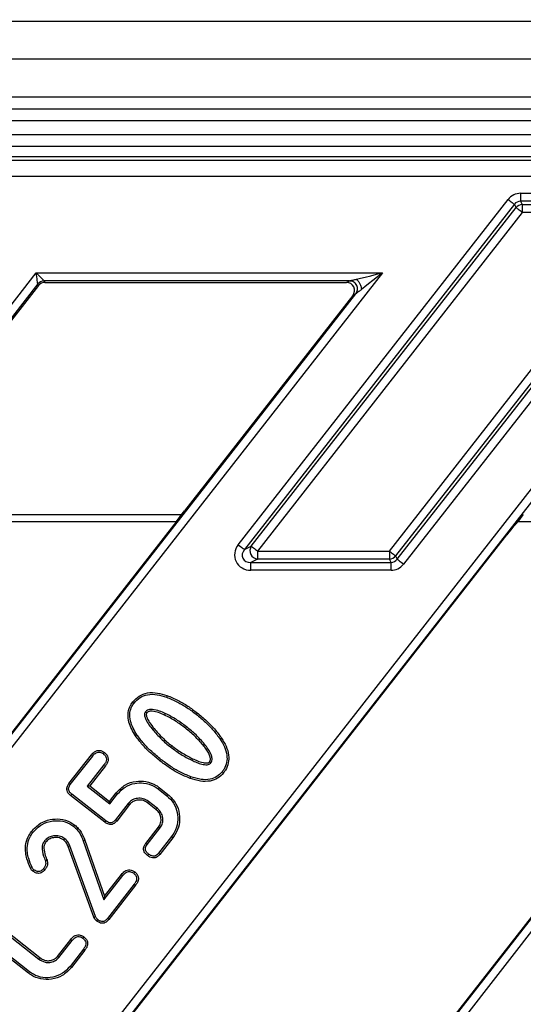
# Model space of a CAD drawing. Units: millimetres. Extents: x 23 to 398, y 13 to 277.
# Drawn here: x 82 to 95, y 218 to 243 of the extents above; entities that cross this region are included whole.
import ezdxf

# ---------------------------------------------------------------- set-up
doc = ezdxf.new("R2010")
doc.units = ezdxf.units.MM
doc.header["$PDSIZE"] = -1
doc.layers.add('ОСНОВНАЯ_НАДПИСЬ', color=7, linetype='Continuous')
doc.styles.add('SLDTEXTSTYLE1', font='TXT', dxfattribs={"width": 0.7})
doc.dimstyles.new('SLDDIMSTYLE0', dxfattribs={"dimtxt": 3.5, "dimasz": 3.5, "dimexe": 0, "dimexo": 0.0625, "dimgap": 0.875, "dimtad": 2, "dimdec": 0, "dimlfac": 5, "dimrnd": 1e-09, "dimzin": 12, "dimdsep": 46, "dimtxsty": 'SLDTEXTSTYLE1', "dimsah": 1, "dimcen": 0.09, "dimadec": 0, "dimazin": 3, "dimtol": 1, "dimtp": 2, "dimtm": 2, "dimtfac": 1, "dimtdec": 0, "dimtofl": 0, "dimtmove": 0, "dimatfit": 3, "dimfxl": 1, "dimfrac": 2, "dimtolj": 1, "dimarcsym": 0})

# ---------------------------------------------------------------- blocks, each defined once
blk = doc.blocks.new('_D')
at = {"layer": 'Defpoints', "color": 0, "transparency": 16777216}
for p in [(193.965, 253.102), (28.192, 145.102), (57.212, 145.102)]:
    blk.add_point(p, dxfattribs=at)
at = {"layer": 'ОСНОВНАЯ_НАДПИСЬ', "color": 0, "lineweight": -2, "transparency": 16777216}
for p, q in [((193.902, 253.102), (28.192, 253.102)), ((28.192, 249.602), (28.192, 148.602)), ((57.149, 145.102), (28.192, 145.102))]:
    blk.add_line(p, q, dxfattribs=at)
at = {"layer": 'ОСНОВНАЯ_НАДПИСЬ', "color": 0, "transparency": 16777216}
for points in [[(27.608, 249.602), (28.775, 249.602), (28.192, 253.102)], [(27.608, 148.602), (28.775, 148.602), (28.192, 145.102)]]:
    blk.add_solid(points, dxfattribs=at)
at = {"layer": 'ОСНОВНАЯ_НАДПИСЬ', "color": 0, "transparency": 16777216, "insert": (23.817, 199.102), "char_height": 3.5, "attachment_point": 2, "rotation": 90, "style": 'SLDTEXTSTYLE1'}
blk.add_mtext('\\A1;540±2', dxfattribs=at)
blk = doc.blocks.new('_D_1')
at = {"layer": 'Defpoints', "color": 0, "transparency": 16777216}
for p in [(54.815, 270.12), (54.815, 250.705), (242.815, 195.952)]:
    blk.add_point(p, dxfattribs=at)
at = {"layer": 'ОСНОВНАЯ_НАДПИСЬ', "color": 0, "lineweight": -2, "transparency": 16777216}
for p, q in [((54.815, 250.768), (54.815, 270.12)), ((239.315, 270.12), (58.315, 270.12)), ((242.815, 196.014), (242.815, 270.12))]:
    blk.add_line(p, q, dxfattribs=at)
at = {"layer": 'ОСНОВНАЯ_НАДПИСЬ', "color": 0, "transparency": 16777216}
for points in [[(58.315, 270.703), (58.315, 269.537), (54.815, 270.12)], [(239.315, 270.703), (239.315, 269.537), (242.815, 270.12)]]:
    blk.add_solid(points, dxfattribs=at)
at = {"layer": 'ОСНОВНАЯ_НАДПИСЬ', "color": 0, "transparency": 16777216, "insert": (148.815, 274.495), "char_height": 3.5, "attachment_point": 2, "style": 'SLDTEXTSTYLE1'}
blk.add_mtext('\\A1;940±2', dxfattribs=at)

msp = doc.modelspace()

# ---------------------------------------------------------------- linework, layer by layer
at = {"color": 18, "linetype": 'Continuous', "lineweight": 25, "true_color": 0x000000}
for p, q in [((69.25515, 242.554304), (217.532761, 242.554304)), ((217.532761, 241.606563), (69.25515, 241.606563)), ((217.677749, 240.658822), (69.25515, 240.658822)), ((69.541718, 240.372252), (217.8432, 240.372252)), ((217.8432, 240.072664), (69.541718, 240.072664)), ((69.479967, 239.735952), (228.149856, 239.735952)), ((228.149856, 239.436134), (69.479967, 239.436134)), ((228.400702, 239.087587), (69.628878, 239.087587)), ((69.728513, 239.187586), (218.608124, 239.187586)), ((228.400702, 238.687586), (69.628878, 238.687586)), ((94.870425, 238.269621), (98.357428, 238.269621)), ((94.870425, 238.269621), (94.870425, 238.072657)), ((87.851817, 229.532122), (94.56001, 238.118219)), ((94.715221, 237.996956), (88.007022, 229.410862)), ((94.755591, 237.91418), (94.715221, 237.996956)), ((94.870425, 238.072657), (94.910802, 237.989878)), ((98.357428, 238.072657), (94.870425, 238.072657)), ((94.910802, 237.989878), (94.910802, 237.792918)), ((94.910802, 237.989878), (98.187704, 237.989878)), ((88.176746, 229.493641), (94.755591, 237.91418)), ((94.910802, 237.792918), (88.331951, 229.372379)), ((91.608859, 229.372379), (98.187704, 237.792918)), ((91.80444, 229.168337), (98.512633, 237.754434)), ((98.187704, 237.792918), (94.910802, 237.792918)), ((98.342914, 237.671655), (91.76407, 229.251116)), ((98.667843, 237.633174), (91.95965, 229.047077)), ((91.437669, 236.291593), (71.240051, 210.43982)), ((71.240051, 221.451693), (82.834251, 236.291593)), ((107.934905, 236.291593), (71.625121, 189.817185)), ((71.625121, 200.829057), (99.331487, 236.291593)), ((82.834251, 236.291593), (91.437669, 236.291593)), ((90.618671, 236.091867), (83.029075, 236.091867)), ((83.029075, 236.091867), (83.047236, 236.054632)), ((83.047236, 236.054632), (90.542329, 236.054632)), ((90.542329, 236.054632), (90.618671, 236.091867)), ((82.88985, 235.97787), (71.46001, 221.348342)), ((82.871688, 236.015105), (71.482117, 221.437114)), ((99.368928, 236.015105), (71.867187, 200.814478)), ((82.88985, 235.97787), (82.871688, 236.015105)), ((71.796889, 211.476948), (90.776057, 235.769176)), ((72.181959, 190.854313), (107.273294, 235.769176)), ((90.699715, 235.731944), (86.515982, 230.377009)), ((90.776057, 235.769176), (90.699715, 235.731944)), ((80.154748, 230.2818), (86.464716, 230.2818)), ((86.501999, 230.357697), (86.486812, 230.335423)), ((86.254562, 230.02493), (71.781547, 211.500322)), ((86.254777, 230.024763), (71.781767, 211.500153)), ((86.313934, 230.1018), (80.154748, 230.1018)), ((102.751799, 230.02493), (81.180341, 202.414725)), ((102.752013, 230.024763), (81.180556, 202.414556)), ((86.254562, 230.02493), (86.254777, 230.024763)), ((102.811168, 230.1018), (94.794054, 230.1018)), ((72.68715, 201.821421), (94.529874, 229.778835)), ((72.687496, 201.821421), (94.530089, 229.778668)), ((94.529874, 229.778835), (94.530089, 229.778668)), ((88.007022, 229.410862), (88.176746, 229.493641)), ((88.331951, 229.175418), (88.162233, 229.092639)), ((88.331951, 229.372379), (91.608859, 229.372379)), ((88.331951, 229.372379), (88.331951, 229.175418)), ((91.608859, 229.175418), (88.331951, 229.175418)), ((91.608859, 229.372379), (91.608859, 229.175418)), ((91.649235, 229.092639), (91.608859, 229.175418)), ((91.76407, 229.251116), (91.80444, 229.168337)), ((88.162233, 229.092639), (91.649235, 229.092639)), ((88.162233, 228.895676), (88.162233, 229.092639)), ((91.649235, 228.895676), (91.649235, 229.092639)), ((91.649235, 228.895676), (88.162233, 228.895676)), ((83.64513, 223.591595), (84.20213, 224.304518)), ((83.680148, 223.565362), (84.236212, 224.277091)), ((84.516699, 224.057954), (84.100337, 223.525033)), ((84.551556, 224.031516), (84.161736, 223.532572)), ((87.487311, 223.857712), (87.452848, 223.884686)), ((84.539897, 222.629234), (83.685775, 223.296546)), ((84.566189, 222.664202), (83.713342, 223.33052)), ((84.161736, 223.532572), (84.100337, 223.525033)), ((84.100337, 223.525033), (84.661306, 223.086756)), ((84.161736, 223.532572), (84.653766, 223.148158)), ((84.653766, 223.148158), (84.821648, 223.363038)), ((84.661306, 223.086756), (84.85579, 223.335686)), ((85.862596, 223.458117), (86.07734, 223.290339)), ((85.889031, 223.492978), (86.104782, 223.324415)), ((84.653766, 223.148158), (84.661306, 223.086756)), ((85.119839, 223.09551), (84.802086, 222.688809)), ((85.153593, 223.067662), (84.836013, 222.661177)), ((85.80646, 222.949598), (85.597665, 223.112726)), ((85.834099, 222.983518), (85.623736, 223.147872)), ((85.552485, 222.101527), (85.870046, 222.507983)), ((85.587443, 222.07522), (85.905195, 222.481922)), ((84.003008, 222.169201), (84.515447, 220.703125)), ((84.044112, 222.18419), (84.530307, 220.793195)), ((86.193896, 222.273302), (85.869641, 221.858273)), ((86.2287, 222.246792), (85.90364, 221.830737)), ((84.265448, 220.272287), (83.62707, 222.027063)), ((84.306015, 220.288722), (83.667869, 222.042864)), ((84.515447, 220.703125), (84.987624, 221.307481)), ((84.530307, 220.793195), (84.953524, 221.334892)), ((85.268105, 221.088342), (84.603501, 220.237685)), ((85.30295, 221.061889), (84.637464, 220.210102)), ((84.530307, 220.793195), (84.515447, 220.703125)), ((81.848014, 220.0496), (82.899834, 219.227829)), ((81.8756, 220.083563), (82.925923, 219.26296)), ((82.639296, 218.879006), (81.572581, 219.712416)), ((82.66579, 218.913818), (81.599952, 219.746545)), ((83.358945, 219.29392), (83.690805, 219.718687)), ((83.39277, 219.266167), (83.724905, 219.691276)), ((84.005387, 219.472138), (83.673258, 219.047029)), ((84.040232, 219.445686), (83.707352, 219.019615))]:
    msp.add_line(p, q, dxfattribs=at)
at = {"color": 18, "linetype": 'Continuous', "lineweight": 25, "true_color": 0x000000, "flags": 128}
for points in [[(94.56001, 238.118219), (94.587381, 238.096839), (94.613917, 238.076105), (94.638814, 238.056653), (94.661314, 238.039073), (94.68074, 238.023895), (94.696499, 238.011583), (94.70811, 238.002511), (94.715221, 237.996956)], [(94.910802, 237.792918), (94.883431, 237.814301), (94.856895, 237.835031), (94.831998, 237.854483), (94.809497, 237.872067), (94.790072, 237.887242), (94.774313, 237.899553), (94.762702, 237.908625), (94.755591, 237.91418)], [(82.834251, 236.291593), (82.871057, 236.25386), (82.906545, 236.21748), (82.939435, 236.183765), (82.968546, 236.153921), (82.992829, 236.129024), (83.011426, 236.109963), (83.023651, 236.097428), (83.029075, 236.091867)], [(82.871688, 236.015105), (82.870645, 236.022803), (82.868297, 236.040157), (82.864727, 236.066541), (82.86006, 236.10101), (82.854463, 236.142322), (82.848145, 236.188995), (82.841326, 236.239355), (82.834251, 236.291593)], [(90.788848, 236.133366), (90.890677, 236.158201), (91.010685, 236.187467), (91.144879, 236.220189), (91.2888, 236.255288), (91.437669, 236.291593)], [(91.437669, 236.291593), (91.31741, 236.196634), (91.201146, 236.104831), (91.092737, 236.019232), (90.995796, 235.942682), (90.913529, 235.877725)], [(87.851817, 229.532122), (87.879182, 229.510742), (87.905718, 229.490008), (87.930621, 229.470557), (87.953122, 229.452976), (87.972547, 229.437798), (87.988306, 229.425486), (87.999917, 229.416418), (88.007022, 229.410862)], [(88.176746, 229.493641), (88.183857, 229.488086), (88.195468, 229.479014), (88.211222, 229.466703), (88.230647, 229.451525), (88.253153, 229.433944), (88.27805, 229.414492), (88.304586, 229.393759), (88.331951, 229.372379)], [(91.608859, 229.372379), (91.636224, 229.350996), (91.66276, 229.330265), (91.687662, 229.310813), (91.710163, 229.29323), (91.729588, 229.278054), (91.745348, 229.265743), (91.756959, 229.256671), (91.76407, 229.251116)], [(91.95965, 229.047077), (91.93228, 229.068458), (91.905744, 229.089191), (91.880847, 229.108643), (91.858346, 229.126223), (91.838921, 229.141402), (91.823162, 229.153713), (91.811551, 229.162782), (91.80444, 229.168337)], [(86.081983, 225.781974), (86.074598, 225.761383), (86.067207, 225.740796)], [(85.23056, 225.620877), (85.243339, 225.610914), (85.254205, 225.602442), (85.265071, 225.593966)], [(86.02205, 225.294226), (86.027987, 225.306811), (86.034347, 225.320306), (86.040712, 225.333797)], [(86.835129, 225.348791), (86.827047, 225.33845), (86.818964, 225.328108), (86.808194, 225.314319)], [(85.298718, 224.783074), (85.312189, 224.792066), (85.323651, 224.799716), (85.335107, 224.807363)], [(85.762693, 224.958676), (85.748972, 224.947461), (85.728819, 224.930986)], [(86.540205, 224.971315), (86.548288, 224.981656), (86.556364, 224.991998), (86.567141, 225.005787)], [(86.199607, 224.535402), (86.19153, 224.525055), (86.18346, 224.51471), (86.172689, 224.500915)], [(86.979778, 224.545961), (86.991132, 224.555248), (87.002386, 224.564454), (87.013639, 224.573662)], [(87.438078, 224.722477), (87.419886, 224.710327), (87.401701, 224.698177)], [(84.20213, 224.304518), (84.221465, 224.288961), (84.236212, 224.277091)], [(84.530104, 224.364182), (84.51481, 224.344611), (84.503145, 224.329677)], [(84.551556, 224.031516), (84.531785, 224.046513), (84.516699, 224.057954)], [(85.904707, 224.157911), (85.912783, 224.168252), (85.920865, 224.178594), (85.931642, 224.19238)], [(86.71778, 224.210408), (86.708374, 224.190655), (86.698974, 224.170905)], [(83.64513, 223.591595), (83.664156, 223.577345), (83.680148, 223.565362)], [(86.658497, 223.72058), (86.666019, 223.741121), (86.673541, 223.761661)], [(83.685775, 223.296546), (83.700747, 223.315002), (83.713342, 223.33052)], [(84.821648, 223.363038), (84.831889, 223.354832), (84.842135, 223.346626), (84.85579, 223.335686)], [(85.889031, 223.492978), (85.881097, 223.482519), (85.87317, 223.472061), (85.862596, 223.458117)], [(86.104782, 223.324415), (86.09655, 223.314192), (86.088319, 223.303969), (86.07734, 223.290339)], [(85.153593, 223.067662), (85.136719, 223.081587), (85.119839, 223.09551)], [(85.597665, 223.112726), (85.610701, 223.1303), (85.623736, 223.147872)], [(85.80646, 222.949598), (85.820283, 222.966559), (85.834099, 222.983518)], [(84.539897, 222.629234), (84.554179, 222.648228), (84.566189, 222.664202)], [(84.836013, 222.661177), (84.817583, 222.676187), (84.802086, 222.688809)], [(82.713683, 222.399418), (82.730938, 222.385965), (82.748194, 222.372514)], [(83.792246, 222.558787), (83.778752, 222.541561), (83.765257, 222.524337)], [(85.870046, 222.507983), (85.887618, 222.494953), (85.905195, 222.481922)], [(83.06349, 222.126764), (83.046402, 222.139826), (83.028681, 222.153376)], [(83.518834, 222.183483), (83.530522, 222.198511), (83.545722, 222.21805)], [(84.044112, 222.18419), (84.02356, 222.176694), (84.003008, 222.169201)], [(85.552485, 222.101527), (85.570712, 222.087812), (85.587443, 222.07522)], [(86.2287, 222.246792), (86.218257, 222.254745), (86.20782, 222.262698), (86.193896, 222.273302)], [(83.62707, 222.027063), (83.644808, 222.033932), (83.667869, 222.042864)], [(85.599382, 221.801437), (85.613437, 221.819418), (85.626335, 221.835927)], [(85.90364, 221.830737), (85.884942, 221.845883), (85.869641, 221.858273)], [(83.100362, 221.684701), (83.079113, 221.677215), (83.059085, 221.670161)], [(82.690544, 221.484945), (82.707329, 221.493534), (82.729519, 221.504887)], [(82.74851, 221.414731), (82.760174, 221.429546), (82.775594, 221.44913)], [(83.049692, 221.451538), (83.031965, 221.46545), (83.015258, 221.478557)], [(85.281856, 221.395009), (85.273708, 221.384586), (85.265566, 221.374163), (85.254897, 221.360506)], [(84.953524, 221.334892), (84.963823, 221.326611), (84.974123, 221.318331), (84.987624, 221.307481)], [(85.30295, 221.061889), (85.292424, 221.069881), (85.281898, 221.077872), (85.268105, 221.088342)], [(84.265448, 220.272287), (84.288539, 220.281644), (84.306015, 220.288722)], [(84.336616, 220.173931), (84.352, 220.192834), (84.364278, 220.207916)], [(84.637464, 220.210102), (84.618569, 220.225445), (84.603501, 220.237685)], [(83.690805, 219.718687), (83.701105, 219.710406), (83.711405, 219.702127), (83.724905, 219.691276)], [(84.019138, 219.778804), (84.01099, 219.768382), (84.002848, 219.757959), (83.992178, 219.7443)], [(84.040232, 219.445686), (84.029705, 219.453676), (84.019179, 219.461667), (84.005387, 219.472138)], [(82.925923, 219.26296), (82.917137, 219.25113), (82.908482, 219.239479), (82.899834, 219.227829)], [(83.358945, 219.29392), (83.370335, 219.284574), (83.381553, 219.27537), (83.39277, 219.266167)], [(82.639296, 218.879006), (82.647247, 218.889451), (82.655192, 218.899893), (82.66579, 218.913818)], [(83.707352, 219.019615), (83.697123, 219.027839), (83.686895, 219.036063), (83.673258, 219.047029)]]:
    msp.add_lwpolyline(points, dxfattribs=at)
at = {"color": 18, "linetype": 'Continuous', "lineweight": 25, "true_color": 0x000000}
for centre, radius, start, end in [((94.913921, 237.786511), 0.203391, 90.8789178, 141.1191035), ((83.029362, 235.89155), 0.200317, 90.0823211, 141.917402), ((88.350423, 229.381388), 0.206796, 147.1239254, 264.875112), ((91.605739, 229.378785), 0.203391, 270.8789178, 321.1191035), ((94.977379, 237.775326), 15.579848, 232.7433558, 232.9051449), ((98.141972, 237.845971), 17.583481, 231.2582283, 231.4015395)]:
    msp.add_arc(centre, radius, start, end, dxfattribs=at)
for centre, major_axis, ratio, start_param, end_param in [((94.8764, 237.863449), (-0.178691, 0.366371), 0.981294603, 5.836796182, 6.729574433), ((94.8764, 237.863449), (-0.092657, 0.189974), 0.946226592, 5.836796182, 6.729574433), ((83.047505, 235.854358), (0.087823, -0.180064), 0.998304353, 2.68847536, 3.594709947), ((90.541206, 235.854358), (0.181039, 0.088299), 0.992929462, 5.168976412, 7.397394202), ((86.228174, 230.024763), (0.313211, 0.399791), 0.041254872, 4.74469825, 5.101284486), ((86.228174, 230.024763), (0.313211, 0.399791), 0.041254872, 5.101284486, 5.821857339), ((94.556476, 229.778836), (0.313211, 0.399791), 0.041254872, 0.38175844, 1.603105596), ((94.948801, 230.281799), (0.140945, 0.179906), 0.041254872, 1.603105596, 2.38740243), ((88.187344, 229.301847), (0.387511, 0.189002), 0.927760862, 2.054799271, 4.228386036), ((88.187344, 229.301847), (0.220738, 0.107661), 0.814354088, 2.054799271, 4.228386036), ((91.643259, 229.301847), (-0.092657, 0.189974), 0.946226592, 2.695203528, 3.587981779), ((91.643259, 229.301847), (0.178691, -0.366371), 0.981294603, 5.836796182, 6.729574433)]:
    msp.add_ellipse(centre, major_axis=major_axis, ratio=ratio, start_param=start_param, end_param=end_param, dxfattribs=at)
for points, knots in [([(90.618671, 236.091867), (90.620077, 236.092209), (90.623051, 236.092934), (90.634861, 236.095819), (90.661138, 236.10222), (90.713823, 236.115075), (90.760545, 236.126466), (90.788848, 236.133366)], [0, 0, 0, 0, 0.067478307, 0.142802108, 0.292554428, 0.571442645, 1, 1, 1, 1]), ([(90.776057, 235.769176), (90.786161, 235.784714), (90.806369, 235.815788), (90.818956, 235.870826), (90.816977, 235.926833), (90.799468, 235.980321), (90.768099, 236.027051), (90.725181, 236.063085), (90.674064, 236.087055), (90.637136, 236.090263), (90.618671, 236.091867)], [0, 0, 0, 0, 0.125004938, 0.250001732, 0.375004158, 0.500006342, 0.624998887, 0.750000753, 0.874996006, 1, 1, 1, 1]), ([(90.788848, 236.133366), (90.805302, 236.11833), (90.838211, 236.088257), (90.879616, 236.019412), (90.908382, 235.9444), (90.911814, 235.89995), (90.913529, 235.877725)], [0, 0, 0, 0, 0.249989206, 0.499999465, 0.749994627, 1, 1, 1, 1]), ([(90.913529, 235.877725), (90.890666, 235.859672), (90.852923, 235.829869), (90.810137, 235.796084), (90.789024, 235.77941), (90.779564, 235.771944), (90.77723, 235.770102), (90.776057, 235.769176)], [0, 0, 0, 0, 0.428555298, 0.707448676, 0.861948761, 0.930573478, 1, 1, 1, 1]), ([(86.357875, 230.159598), (86.350137, 230.149241), (86.318132, 230.106401), (86.281977, 230.060065), (86.254562, 230.02493)], [0, 0, 0, 0, 0.241751709, 1, 1, 1, 1]), ([(86.486812, 230.335423), (86.484767, 230.332413), (86.470019, 230.310697), (86.427086, 230.251246), (86.381099, 230.190351), (86.357875, 230.159598)], [0, 0, 0, 0, 0.073773259, 0.532238307, 1, 1, 1, 1]), ([(94.781209, 230.111995), (94.784096, 230.112464), (94.803979, 230.115698), (94.823885, 230.132673), (94.838166, 230.151027), (94.840993, 230.15466)], [0, 0, 0, 0, 0.119920008, 0.825806668, 1, 1, 1, 1]), ([(94.530089, 229.778668), (94.551369, 229.805734), (94.612616, 229.88363), (94.701166, 229.993781), (94.769251, 230.07275), (94.78746, 230.094461), (94.787485, 230.094492)], [0, 0, 0, 0, 0.2282187318, 0.6568240108, 0.9995133619, 1, 1, 1, 1]), ([(94.787485, 230.094492), (94.800098, 230.108805), (94.820029, 230.131426), (94.834521, 230.145719), (94.833399, 230.144723), (94.833161, 230.144512)], [0, 0, 0, 0, 0.575896392, 0.910112024, 1, 1, 1, 1]), ([(85.23056, 225.620877), (85.280525, 225.674407), (85.380899, 225.781941), (85.605365, 225.861238), (85.847438, 225.855906), (86.005159, 225.80619), (86.081983, 225.781974)], [0, 0, 0, 0, 0.233192118, 0.468457919, 0.741092873, 1, 1, 1, 1]), ([(85.265071, 225.593966), (85.31086, 225.64325), (85.402856, 225.742269), (85.609583, 225.816545), (85.839151, 225.812605), (85.990814, 225.76485), (86.067207, 225.740796)], [0, 0, 0, 0, 0.227606339, 0.4572909354, 0.7266372496, 1, 1, 1, 1]), ([(86.081983, 225.781974), (86.175138, 225.743826), (86.35599, 225.669764), (86.60621, 225.519722), (86.758595, 225.405938), (86.835129, 225.348791)], [0, 0, 0, 0, 0.345863776, 0.671463448, 1, 1, 1, 1]), ([(85.298718, 224.783074), (85.234214, 224.891926), (85.136557, 225.056725), (85.103343, 225.312704), (85.141042, 225.489794), (85.204185, 225.582255), (85.23056, 225.620877)], [0, 0, 0, 0, 0.415659558, 0.629299858, 0.845151373, 1, 1, 1, 1]), ([(85.335107, 224.807363), (85.270452, 224.916391), (85.16956, 225.086524), (85.148029, 225.342148), (85.195851, 225.496014), (85.246232, 225.567307), (85.265071, 225.593966)], [0, 0, 0, 0, 0.4430063468, 0.6912932281, 0.8845632792, 1, 1, 1, 1]), ([(86.067207, 225.740796), (86.16034, 225.70256), (86.339005, 225.629208), (86.584946, 225.481131), (86.733561, 225.370085), (86.808194, 225.314319)], [0, 0, 0, 0, 0.351511225, 0.674336528, 1, 1, 1, 1]), ([(85.545553, 225.374829), (85.537421, 225.360175), (85.521088, 225.33074), (85.526052, 225.262246), (85.560653, 225.167456), (85.633386, 225.051779), (85.696817, 224.971492), (85.728819, 224.930986)], [0, 0, 0, 0, 0.0973344724, 0.1954977838, 0.3929572074, 0.69373934, 1, 1, 1, 1]), ([(86.040712, 225.333797), (85.992129, 225.355397), (85.890618, 225.400527), (85.757596, 225.437181), (85.655532, 225.436331), (85.590576, 225.419127), (85.561097, 225.390123), (85.545553, 225.374829)], [0, 0, 0, 0, 0.301770201, 0.630529192, 0.769583714, 0.878506029, 1, 1, 1, 1]), ([(85.580606, 225.348246), (85.576075, 225.340518), (85.566962, 225.324979), (85.567888, 225.280352), (85.591076, 225.20747), (85.657021, 225.092549), (85.722717, 225.00932), (85.762693, 224.958676)], [0, 0, 0, 0, 0.05886159, 0.11837039, 0.290093936, 0.568022192, 1, 1, 1, 1]), ([(86.02205, 225.294226), (85.973479, 225.315791), (85.875414, 225.359331), (85.751245, 225.393442), (85.663545, 225.392322), (85.614224, 225.380722), (85.592115, 225.359364), (85.580606, 225.348246)], [0, 0, 0, 0, 0.339941462, 0.686349697, 0.807335406, 0.899703503, 1, 1, 1, 1]), ([(86.540205, 224.971315), (86.458657, 225.031697), (86.335957, 225.122548), (86.159997, 225.226057), (86.068087, 225.271476), (86.02205, 225.294226)], [0, 0, 0, 0, 0.4972551451, 0.7481800445, 1, 1, 1, 1]), ([(86.567141, 225.005787), (86.484288, 225.067122), (86.359626, 225.159409), (86.180851, 225.26454), (86.08748, 225.310685), (86.040712, 225.333797)], [0, 0, 0, 0, 0.497256211, 0.748184723, 1, 1, 1, 1]), ([(86.808194, 225.314319), (86.885913, 225.250658), (87.035075, 225.128476), (87.236795, 224.92393), (87.346509, 224.773733), (87.401701, 224.698177)], [0, 0, 0, 0, 0.350902921, 0.673470977, 1, 1, 1, 1]), ([(86.835129, 225.348791), (86.912858, 225.28515), (87.063823, 225.161545), (87.269011, 224.953858), (87.381491, 224.79992), (87.438078, 224.722477)], [0, 0, 0, 0, 0.345293418, 0.670630691, 1, 1, 1, 1]), ([(85.904707, 224.157911), (85.826992, 224.221543), (85.675891, 224.345262), (85.468823, 224.551642), (85.355652, 224.705615), (85.298718, 224.783074)], [0, 0, 0, 0, 0.344796724, 0.670384573, 1, 1, 1, 1]), ([(85.931642, 224.19238), (85.853939, 224.256034), (85.704646, 224.378333), (85.501042, 224.581564), (85.390642, 224.731792), (85.335107, 224.807363)], [0, 0, 0, 0, 0.35039924, 0.673225243, 1, 1, 1, 1]), ([(85.728819, 224.930986), (85.796716, 224.853966), (85.898907, 224.738042), (86.051117, 224.598314), (86.132125, 224.533414), (86.172689, 224.500915)], [0, 0, 0, 0, 0.497086824, 0.748169239, 1, 1, 1, 1]), ([(85.762693, 224.958676), (85.829527, 224.882874), (85.93012, 224.768786), (86.079934, 224.631255), (86.159675, 224.567385), (86.199607, 224.535402)], [0, 0, 0, 0, 0.497082899, 0.74816123, 1, 1, 1, 1]), ([(86.979778, 224.545961), (86.912734, 224.622368), (86.81183, 224.737363), (86.660354, 224.87475), (86.580293, 224.939096), (86.540205, 224.971315)], [0, 0, 0, 0, 0.497136963, 0.748213532, 1, 1, 1, 1]), ([(87.013639, 224.573662), (86.945538, 224.65128), (86.843042, 224.7681), (86.689189, 224.907686), (86.607862, 224.973056), (86.567141, 225.005787)], [0, 0, 0, 0, 0.497131296, 0.748210612, 1, 1, 1, 1]), ([(86.199607, 224.535402), (86.281304, 224.47489), (86.404207, 224.383858), (86.579981, 224.279366), (86.671794, 224.23342), (86.71778, 224.210408)], [0, 0, 0, 0, 0.497400786, 0.748272456, 1, 1, 1, 1]), ([(87.138028, 224.131307), (87.145416, 224.143541), (87.160253, 224.168113), (87.161648, 224.224717), (87.130542, 224.342303), (87.055475, 224.449777), (86.992955, 224.529218), (86.979778, 224.545961)], [0, 0, 0, 0, 0.09001159, 0.180786138, 0.35166076, 0.863354057, 1, 1, 1, 1]), ([(87.172366, 224.103826), (87.182836, 224.121177), (87.203878, 224.156049), (87.206046, 224.231477), (87.177773, 224.332367), (87.109098, 224.45126), (87.045748, 224.53249), (87.013639, 224.573662)], [0, 0, 0, 0, 0.113275705, 0.227664653, 0.414920491, 0.703448299, 1, 1, 1, 1]), ([(87.401701, 224.698177), (87.439941, 224.63611), (87.516701, 224.511523), (87.578184, 224.31178), (87.574287, 224.116558), (87.519941, 223.977033), (87.468918, 223.906805), (87.452848, 223.884686)], [0, 0, 0, 0, 0.249032151, 0.499881874, 0.70307782, 0.906485312, 1, 1, 1, 1]), ([(87.438078, 224.722477), (87.478362, 224.656936), (87.559225, 224.525373), (87.623059, 224.312703), (87.617109, 224.103862), (87.558123, 223.955042), (87.503848, 223.880442), (87.487311, 223.857712)], [0, 0, 0, 0, 0.247335125, 0.496482, 0.702926599, 0.909484533, 1, 1, 1, 1]), ([(84.20213, 224.304518), (84.227615, 224.333335), (84.267884, 224.37887), (84.343836, 224.415347), (84.409098, 224.42045), (84.474052, 224.402987), (84.510218, 224.377949), (84.530104, 224.364182)], [0, 0, 0, 0, 0.3017465589, 0.4767951131, 0.6534526642, 0.8094441576, 1, 1, 1, 1]), ([(84.236212, 224.277091), (84.256466, 224.300531), (84.288415, 224.337506), (84.345111, 224.368348), (84.392687, 224.376453), (84.443722, 224.367711), (84.479014, 224.346938), (84.499654, 224.332174), (84.503145, 224.329677)], [0, 0, 0, 0, 0.296602398, 0.467858305, 0.611486503, 0.754721753, 0.958512356, 1, 1, 1, 1]), ([(84.503145, 224.329677), (84.521197, 224.313696), (84.551082, 224.28724), (84.574932, 224.236016), (84.579333, 224.18318), (84.560993, 224.12017), (84.532803, 224.080574), (84.516699, 224.057954)], [0, 0, 0, 0, 0.23031738, 0.381288613, 0.532899393, 0.733162478, 1, 1, 1, 1]), ([(84.530104, 224.364182), (84.552698, 224.343772), (84.590796, 224.309357), (84.619515, 224.241889), (84.622965, 224.173), (84.599841, 224.099307), (84.567995, 224.054596), (84.551556, 224.031516)], [0, 0, 0, 0, 0.238475545, 0.402131192, 0.566314549, 0.77614125, 1, 1, 1, 1]), ([(86.172689, 224.500915), (86.255665, 224.439466), (86.380492, 224.347024), (86.559026, 224.240938), (86.652272, 224.194276), (86.698974, 224.170905)], [0, 0, 0, 0, 0.497398588, 0.748272916, 1, 1, 1, 1]), ([(86.658497, 223.72058), (86.56545, 223.758983), (86.384369, 223.833719), (86.134657, 223.986254), (85.981575, 224.100529), (85.904707, 224.157911)], [0, 0, 0, 0, 0.344783912, 0.670987582, 1, 1, 1, 1]), ([(86.673541, 223.761661), (86.580515, 223.800145), (86.401568, 223.874173), (86.156041, 224.024765), (86.006647, 224.136355), (85.931642, 224.19238)], [0, 0, 0, 0, 0.35027541, 0.673794795, 1, 1, 1, 1]), ([(86.698974, 224.170905), (86.739481, 224.15249), (86.820562, 224.115629), (86.947386, 224.072847), (87.053205, 224.054493), (87.129446, 224.0679), (87.15772, 224.088725), (87.170119, 224.101509), (87.172366, 224.103826)], [0, 0, 0, 0, 0.264696895, 0.529838601, 0.796981847, 0.893847814, 0.980765148, 1, 1, 1, 1]), ([(86.71778, 224.210408), (86.758263, 224.192023), (86.842376, 224.153824), (86.949454, 224.1184), (87.036307, 224.102672), (87.086059, 224.103388), (87.121891, 224.11449), (87.133247, 224.126324), (87.138028, 224.131307)], [0, 0, 0, 0, 0.29911977, 0.621481439, 0.755811984, 0.891028538, 0.954126217, 1, 1, 1, 1]), ([(87.487311, 223.857712), (87.441709, 223.809475), (87.350189, 223.712665), (87.143108, 223.640399), (86.904468, 223.643362), (86.742898, 223.694084), (86.658497, 223.72058)], [0, 0, 0, 0, 0.218343092, 0.438198411, 0.706524433, 1, 1, 1, 1]), ([(87.452848, 223.884686), (87.411469, 223.840718), (87.328424, 223.752475), (87.139299, 223.685122), (86.913175, 223.686558), (86.75762, 223.73531), (86.673541, 223.761661)], [0, 0, 0, 0, 0.211487915, 0.42444802, 0.688907123, 1, 1, 1, 1]), ([(83.685775, 223.296546), (83.662406, 223.317649), (83.624367, 223.351999), (83.594527, 223.417517), (83.59059, 223.476029), (83.607261, 223.53681), (83.631425, 223.571768), (83.64513, 223.591595)], [0, 0, 0, 0, 0.276647111, 0.450318836, 0.624853197, 0.78722553, 1, 1, 1, 1]), ([(83.713342, 223.33052), (83.693119, 223.348544), (83.661943, 223.376329), (83.637875, 223.428093), (83.634934, 223.471412), (83.648119, 223.519509), (83.667998, 223.547967), (83.680148, 223.565362)], [0, 0, 0, 0, 0.29641064, 0.456940105, 0.61850539, 0.766821746, 1, 1, 1, 1]), ([(84.821648, 223.363038), (84.893288, 223.437836), (85.028998, 223.57953), (85.301765, 223.657436), (85.568302, 223.654998), (85.765639, 223.582869), (85.864915, 223.510546), (85.889031, 223.492978)], [0, 0, 0, 0, 0.256936724, 0.48672626, 0.690169556, 0.924739343, 1, 1, 1, 1]), ([(84.85579, 223.335686), (84.913898, 223.398264), (85.030646, 223.523991), (85.268758, 223.607371), (85.519562, 223.616821), (85.722931, 223.557419), (85.829702, 223.481505), (85.862596, 223.458117)], [0, 0, 0, 0, 0.22541196, 0.452884688, 0.650461921, 0.892313098, 1, 1, 1, 1]), ([(86.104782, 223.324415), (86.178606, 223.251762), (86.317101, 223.115466), (86.399186, 222.837448), (86.398525, 222.570589), (86.319519, 222.371145), (86.249289, 222.274985), (86.2287, 222.246792)], [0, 0, 0, 0, 0.25480617, 0.478017632, 0.702369369, 0.912741866, 1, 1, 1, 1]), ([(85.623736, 223.147872), (85.580536, 223.174771), (85.495996, 223.227412), (85.351969, 223.23048), (85.223713, 223.195423), (85.154646, 223.135765), (85.12361, 223.099872), (85.119839, 223.09551)], [0, 0, 0, 0, 0.268308621, 0.525065828, 0.745270201, 0.96904746, 1, 1, 1, 1]), ([(85.597665, 223.112726), (85.564906, 223.134051), (85.501786, 223.17514), (85.38917, 223.188345), (85.28902, 223.170416), (85.206603, 223.128263), (85.17036, 223.08683), (85.153593, 223.067662)], [0, 0, 0, 0, 0.234393149, 0.451632578, 0.668079469, 0.846445697, 1, 1, 1, 1]), ([(86.07734, 223.290339), (86.138463, 223.232374), (86.261103, 223.116073), (86.346118, 222.875749), (86.361957, 222.625008), (86.296615, 222.417275), (86.220644, 222.310791), (86.193896, 222.273302)], [0, 0, 0, 0, 0.220205054, 0.44182108, 0.654313778, 0.878293572, 1, 1, 1, 1]), ([(85.870046, 222.507983), (85.891639, 222.542109), (85.934567, 222.609954), (85.93899, 222.727446), (85.909854, 222.833654), (85.858769, 222.905683), (85.818924, 222.939135), (85.80646, 222.949598)], [0, 0, 0, 0, 0.2408912107, 0.4789125782, 0.6849050415, 0.9014415564, 1, 1, 1, 1]), ([(85.905195, 222.481922), (85.927012, 222.515568), (85.969937, 222.581767), (85.984676, 222.700643), (85.964001, 222.818565), (85.91016, 222.917619), (85.856173, 222.964393), (85.834099, 222.983518)], [0, 0, 0, 0, 0.211586226, 0.416302348, 0.620358436, 0.844777249, 1, 1, 1, 1]), ([(82.713683, 222.399418), (82.783892, 222.474704), (82.912365, 222.612467), (83.173232, 222.706962), (83.435948, 222.722121), (83.651247, 222.659257), (83.759579, 222.582065), (83.792246, 222.558787)], [0, 0, 0, 0, 0.2522907743, 0.4616543181, 0.6699816385, 0.9004823784, 1, 1, 1, 1]), ([(82.748194, 222.372514), (82.819074, 222.447747), (82.956437, 222.593543), (83.233585, 222.674173), (83.495508, 222.668096), (83.668978, 222.595714), (83.750516, 222.535266), (83.765257, 222.524337)], [0, 0, 0, 0, 0.2681561451, 0.5196678361, 0.732232176, 0.951588183, 1, 1, 1, 1]), ([(84.836013, 222.661177), (84.816298, 222.639254), (84.783615, 222.602911), (84.720291, 222.574965), (84.662595, 222.571381), (84.599478, 222.588442), (84.562069, 222.614054), (84.539897, 222.629234)], [0, 0, 0, 0, 0.258871897, 0.42913587, 0.599973432, 0.762920205, 1, 1, 1, 1]), ([(84.802086, 222.688809), (84.782143, 222.666717), (84.752688, 222.63409), (84.69713, 222.615875), (84.649152, 222.618114), (84.604555, 222.636597), (84.577479, 222.656079), (84.566189, 222.664202)], [0, 0, 0, 0, 0.322501388, 0.476306794, 0.630406085, 0.845879758, 1, 1, 1, 1]), ([(82.690544, 221.484945), (82.657869, 221.561748), (82.582535, 221.738821), (82.549727, 222.012233), (82.610432, 222.248632), (82.68374, 222.35569), (82.713683, 222.399418)], [0, 0, 0, 0, 0.259350025, 0.597947711, 0.835783089, 1, 1, 1, 1]), ([(82.729519, 221.504887), (82.698604, 221.577469), (82.626113, 221.747658), (82.593661, 222.008515), (82.65223, 222.232733), (82.720455, 222.332109), (82.748194, 222.372514)], [0, 0, 0, 0, 0.258526778, 0.606196944, 0.839887195, 1, 1, 1, 1]), ([(83.765257, 222.524337), (83.795102, 222.497731), (83.854817, 222.444497), (83.937922, 222.325104), (83.97817, 222.228698), (84.003008, 222.169201)], [0, 0, 0, 0, 0.276687806, 0.553608509, 1, 1, 1, 1]), ([(83.792246, 222.558787), (83.822185, 222.532342), (83.882093, 222.479424), (83.972134, 222.355046), (84.015892, 222.251176), (84.044112, 222.18419)], [0, 0, 0, 0, 0.261839123, 0.523953851, 1, 1, 1, 1]), ([(83.028681, 222.153376), (83.013723, 222.127546), (82.979792, 222.068956), (82.976829, 221.91955), (83.014604, 221.785824), (83.050809, 221.691682), (83.059085, 221.670161)], [0, 0, 0, 0, 0.175653873, 0.398445887, 0.862480823, 1, 1, 1, 1]), ([(83.06349, 222.126764), (83.052692, 222.108868), (83.026207, 222.064977), (83.019377, 221.950056), (83.048683, 221.819874), (83.085383, 221.72388), (83.100362, 221.684701)], [0, 0, 0, 0, 0.134751861, 0.330500677, 0.726755293, 1, 1, 1, 1]), ([(83.545722, 222.21805), (83.510563, 222.240952), (83.435189, 222.29005), (83.301319, 222.300894), (83.178245, 222.274155), (83.086835, 222.220633), (83.045527, 222.172859), (83.028681, 222.153376)], [0, 0, 0, 0, 0.215747118, 0.462527586, 0.672381552, 0.866391876, 1, 1, 1, 1]), ([(83.518834, 222.183483), (83.483118, 222.206112), (83.412584, 222.250801), (83.289716, 222.254805), (83.175954, 222.227068), (83.103681, 222.17397), (83.071019, 222.135607), (83.06349, 222.126764)], [0, 0, 0, 0, 0.246027762, 0.485871385, 0.701695463, 0.931239051, 1, 1, 1, 1]), ([(83.62707, 222.027063), (83.620128, 222.043868), (83.606224, 222.077527), (83.573697, 222.133526), (83.539474, 222.164689), (83.518834, 222.183483)], [0, 0, 0, 0, 0.283538696, 0.567911926, 1, 1, 1, 1]), ([(83.667869, 222.042864), (83.660928, 222.059666), (83.647029, 222.093308), (83.611757, 222.156703), (83.572004, 222.193634), (83.545722, 222.21805)], [0, 0, 0, 0, 0.252676045, 0.505923722, 1, 1, 1, 1]), ([(85.599382, 221.801437), (85.57509, 221.823141), (85.535704, 221.858332), (85.503543, 221.925127), (85.498703, 221.984576), (85.514514, 222.046298), (85.538689, 222.08146), (85.552485, 222.101527)], [0, 0, 0, 0, 0.280865598, 0.455376689, 0.631119444, 0.789487557, 1, 1, 1, 1]), ([(85.626335, 221.835927), (85.605853, 221.854018), (85.573946, 221.882201), (85.54732, 221.934407), (85.542607, 221.981937), (85.556536, 222.031327), (85.576713, 222.059982), (85.587443, 222.07522)], [0, 0, 0, 0, 0.293324739, 0.456953371, 0.622141103, 0.799066028, 1, 1, 1, 1]), ([(85.90364, 221.830737), (85.883855, 221.808694), (85.850572, 221.771613), (85.785312, 221.7436), (85.721359, 221.739918), (85.656774, 221.761151), (85.618716, 221.787865), (85.599382, 221.801437)], [0, 0, 0, 0, 0.252980016, 0.425573638, 0.598912867, 0.796239469, 1, 1, 1, 1]), ([(85.869641, 221.858273), (85.854246, 221.84066), (85.828932, 221.811698), (85.779999, 221.788411), (85.732519, 221.783566), (85.678487, 221.799534), (85.645476, 221.82257), (85.626335, 221.835927)], [0, 0, 0, 0, 0.248462474, 0.408547967, 0.569511718, 0.75039536, 1, 1, 1, 1]), ([(83.059085, 221.670161), (83.064928, 221.648849), (83.076157, 221.60789), (83.057516, 221.539112), (83.030641, 221.5006), (83.015258, 221.478557)], [0, 0, 0, 0, 0.316868791, 0.608998264, 1, 1, 1, 1]), ([(83.100362, 221.684701), (83.107498, 221.657545), (83.121162, 221.605554), (83.098691, 221.522124), (83.066967, 221.476424), (83.049692, 221.451538)], [0, 0, 0, 0, 0.332451022, 0.636484179, 1, 1, 1, 1]), ([(82.74851, 221.414731), (82.741644, 221.420569), (82.727896, 221.432261), (82.707409, 221.455203), (82.696742, 221.474014), (82.690544, 221.484945)], [0, 0, 0, 0, 0.2946890268, 0.5901554211, 1, 1, 1, 1]), ([(82.775594, 221.44913), (82.768711, 221.454973), (82.75606, 221.465712), (82.740789, 221.484809), (82.733304, 221.498144), (82.729519, 221.504887)], [0, 0, 0, 0, 0.370982211, 0.681921106, 1, 1, 1, 1]), ([(83.049692, 221.451538), (83.029447, 221.428746), (82.99584, 221.390911), (82.930609, 221.361308), (82.870348, 221.356694), (82.806593, 221.374288), (82.769512, 221.400107), (82.74851, 221.414731)], [0, 0, 0, 0, 0.262381103, 0.435554785, 0.608985774, 0.778536038, 1, 1, 1, 1]), ([(83.015258, 221.478557), (82.997837, 221.458711), (82.970499, 221.427568), (82.918449, 221.404258), (82.873405, 221.401213), (82.823368, 221.415613), (82.793491, 221.436574), (82.775594, 221.44913)], [0, 0, 0, 0, 0.283186416, 0.444377995, 0.605853257, 0.763901578, 1, 1, 1, 1]), ([(84.953524, 221.334892), (84.977672, 221.362443), (85.016965, 221.407273), (85.09177, 221.444784), (85.158866, 221.451865), (85.225226, 221.434125), (85.26193, 221.408773), (85.281856, 221.395009)], [0, 0, 0, 0, 0.287309581, 0.467485845, 0.6488123, 0.809348051, 1, 1, 1, 1]), ([(84.987624, 221.307481), (85.008294, 221.331366), (85.04068, 221.368789), (85.100841, 221.400849), (85.152866, 221.407652), (85.206931, 221.393801), (85.237338, 221.372694), (85.254897, 221.360506)], [0, 0, 0, 0, 0.3018689, 0.472974393, 0.645463119, 0.795276917, 1, 1, 1, 1]), ([(85.254897, 221.360506), (85.274137, 221.343346), (85.305296, 221.315556), (85.32796, 221.261665), (85.329992, 221.208873), (85.310695, 221.14805), (85.283455, 221.109861), (85.268105, 221.088342)], [0, 0, 0, 0, 0.245320715, 0.397298138, 0.549433374, 0.746118538, 1, 1, 1, 1]), ([(85.281856, 221.395009), (85.304896, 221.374153), (85.34334, 221.339353), (85.371403, 221.271296), (85.374287, 221.203761), (85.351523, 221.13043), (85.319842, 221.085726), (85.30295, 221.061889)], [0, 0, 0, 0, 0.242908596, 0.405300465, 0.567816114, 0.769561902, 1, 1, 1, 1]), ([(84.336616, 220.173931), (84.327795, 220.181938), (84.311052, 220.197137), (84.284949, 220.228979), (84.272991, 220.255536), (84.265448, 220.272287)], [0, 0, 0, 0, 0.291320691, 0.552993613, 1, 1, 1, 1]), ([(84.364278, 220.207916), (84.355446, 220.215943), (84.340487, 220.229537), (84.320229, 220.256574), (84.311445, 220.276439), (84.306015, 220.288722)], [0, 0, 0, 0, 0.354998092, 0.601213285, 1, 1, 1, 1]), ([(84.637464, 220.210102), (84.617156, 220.18733), (84.583506, 220.149598), (84.518266, 220.120297), (84.45807, 220.115943), (84.394376, 220.133346), (84.357429, 220.159306), (84.336616, 220.173931)], [0, 0, 0, 0, 0.262990197, 0.435755873, 0.60877518, 0.779608441, 1, 1, 1, 1]), ([(84.603501, 220.237685), (84.586062, 220.217822), (84.558692, 220.186649), (84.506549, 220.163318), (84.461345, 220.160422), (84.411448, 220.174553), (84.381834, 220.195499), (84.364278, 220.207916)], [0, 0, 0, 0, 0.283990077, 0.445706409, 0.607721193, 0.767454587, 1, 1, 1, 1]), ([(83.690805, 219.718687), (83.714954, 219.746239), (83.754245, 219.791069), (83.829052, 219.828579), (83.896149, 219.835659), (83.962512, 219.817925), (83.999214, 219.792568), (84.019138, 219.778804)], [0, 0, 0, 0, 0.287311233, 0.467485087, 0.648810853, 0.809360225, 1, 1, 1, 1]), ([(83.724905, 219.691276), (83.745575, 219.71516), (83.777962, 219.752582), (83.838122, 219.784646), (83.890149, 219.791445), (83.944216, 219.777601), (83.974622, 219.75649), (83.992178, 219.7443)], [0, 0, 0, 0, 0.30186737, 0.472974181, 0.645461449, 0.795291955, 1, 1, 1, 1]), ([(83.992178, 219.7443), (84.011418, 219.727141), (84.042578, 219.699352), (84.065242, 219.645461), (84.067274, 219.592669), (84.047978, 219.531845), (84.020736, 219.493656), (84.005387, 219.472138)], [0, 0, 0, 0, 0.2453179413, 0.3972958144, 0.549431502, 0.746121844, 1, 1, 1, 1]), ([(84.019138, 219.778804), (84.042178, 219.757948), (84.080621, 219.723148), (84.108684, 219.655091), (84.111568, 219.587555), (84.088805, 219.514225), (84.057124, 219.469521), (84.040232, 219.445686)], [0, 0, 0, 0, 0.242909406, 0.405301816, 0.567818006, 0.769564467, 1, 1, 1, 1]), ([(82.899834, 219.227829), (82.949035, 219.196661), (83.032603, 219.143723), (83.173476, 219.140395), (83.289539, 219.17319), (83.359184, 219.226704), (83.3887, 219.261385), (83.39277, 219.266167)], [0, 0, 0, 0, 0.312971739, 0.531586388, 0.749926708, 0.965516117, 1, 1, 1, 1]), ([(82.925923, 219.26296), (82.961647, 219.239035), (83.025924, 219.195986), (83.138483, 219.182202), (83.234524, 219.200711), (83.311505, 219.239864), (83.344944, 219.277967), (83.358945, 219.29392)], [0, 0, 0, 0, 0.264288056, 0.475534897, 0.685961984, 0.868514784, 1, 1, 1, 1]), ([(83.707352, 219.019615), (83.635508, 218.94532), (83.4988, 218.803948), (83.219334, 218.717897), (82.949602, 218.71733), (82.754806, 218.794249), (82.662894, 218.861691), (82.639296, 218.879006)], [0, 0, 0, 0, 0.256297422, 0.487695227, 0.712919761, 0.926293112, 1, 1, 1, 1]), ([(83.673258, 219.047029), (83.614064, 218.983868), (83.495253, 218.857095), (83.24855, 218.769164), (82.994914, 218.755302), (82.795389, 218.82072), (82.696895, 218.891474), (82.66579, 218.913818)], [0, 0, 0, 0, 0.228041659, 0.457713469, 0.67684857, 0.897947194, 1, 1, 1, 1])]:
    msp.add_open_spline(points, degree=3, knots=knots, dxfattribs=at)

# ---------------------------------------------------------------- dimensions: what is measured, and where the dimension line sits
at = {"layer": 'ОСНОВНАЯ_НАДПИСЬ', "color": 18, "true_color": 0x000000}
dim = msp.add_linear_dim(base=(54.814912, 270.120075), p1=(242.814912, 195.951799), p2=(54.814912, 250.705088), dimstyle='SLDDIMSTYLE0', dxfattribs=at)
dim.commit()
dim.dimension.update_dxf_attribs({"geometry": '_D_1', "text_midpoint": (148.814912, 270.120075), "dimtype": 160})
dim = msp.add_linear_dim(base=(28.191831, 145.101799), p1=(193.964912, 253.101799), p2=(57.211623, 145.101799), angle=90, dimstyle='SLDDIMSTYLE0', dxfattribs=at)
dim.commit()
dim.dimension.update_dxf_attribs({"geometry": '_D', "text_midpoint": (28.191831, 199.101799), "dimtype": 160})

doc.saveas('drawing.dxf')
